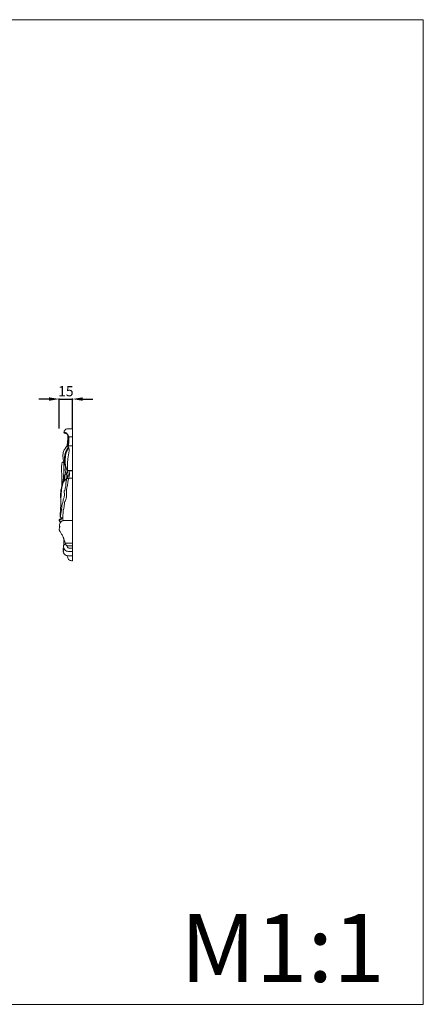
# Model space of a CAD drawing. Units: millimetres. Extents: x 5099 to 6440, y -8158 to -7001.
# Drawn here: x 5966 to 6440, y -8158 to -7001 of the extents above; entities that cross this region are included whole.
import ezdxf

# ---------------------------------------------------------------- set-up
doc = ezdxf.new("R2010")
doc.units = ezdxf.units.MM
doc.layers.add('Poliuretan_Stavros', color=165, linetype='Continuous', lineweight=5)
doc.styles.add('Arial', font='arial.ttf')
doc.styles.get("Standard").update_dxf_attribs({"font": 'arial.ttf'})
doc.dimstyles.new('Dimension Style 01', dxfattribs={"dimtxt": 10, "dimasz": 7, "dimexe": 0.5, "dimexo": 0.5, "dimgap": 0.25, "dimtad": 1, "dimtoh": 1, "dimdec": 0, "dimzin": 1, "dimdsep": 46, "dimtxsty": 'Arial', "dimcen": 0.5, "dimazin": 0, "dimtfac": 1, "dimtdec": 4, "dimtix": 1, "dimtmove": 1, "dimatfit": 3, "dimfxl": 0, "dimtolj": 1, "dimtzin": 1, "dimarcsym": 0})

# ---------------------------------------------------------------- blocks, each defined once
blk = doc.blocks.new('*D2')
at = {"layer": 'Defpoints', "color": 0, "lineweight": 50, "transparency": 16777216}
for p in [(6027.5, -7446.3), (6012, -7481.3), (6027.5, -7481.4)]:
    blk.add_point(p, dxfattribs=at)
at = {"layer": 'Poliuretan_Stavros', "color": 0, "lineweight": -2, "transparency": 16777216}
for p, q in [((6000, -7446.3), (5988, -7446.3)), ((6012, -7480.8), (6012, -7445.8)), ((6012, -7446.3), (6027.5, -7446.3)), ((6027.5, -7480.9), (6027.5, -7445.8)), ((6039.5, -7446.3), (6051.5, -7446.3))]:
    blk.add_line(p, q, dxfattribs=at)
at = {"layer": 'Poliuretan_Stavros', "color": 0, "lineweight": 50, "transparency": 16777216}
for points in [[(6000, -7444.3), (6000, -7448.3), (6012, -7446.3)], [(6039.5, -7444.3), (6039.5, -7448.3), (6027.5, -7446.3)]]:
    blk.add_solid(points, dxfattribs=at)
at = {"layer": 'Poliuretan_Stavros', "color": 0, "transparency": 16777216, "insert": (6019.8, -7437.1), "char_height": 12, "attachment_point": 5, "style": 'Arial'}
blk.add_mtext('\\A1;15', dxfattribs=at)

msp = doc.modelspace()

# ---------------------------------------------------------------- linework, layer by layer
at = {"layer": 'Poliuretan_Stavros'}
for p, q in [((6027.5, -7481.4), (6027.5, -7636.5)), ((6023.7, -7490.6), (6027.5, -7490.6)), ((6016.2, -7520.5), (6017.6, -7520.5)), ((6022.2, -7530.2), (6027.5, -7530.2)), ((6023.4, -7530.7), (6027.5, -7530.7)), ((6023.2, -7539.6), (6023.5, -7539.2)), ((6023.5, -7539.2), (6027.5, -7539.2)), ((6014.8, -7575.8), (6014.8, -7576.1)), ((6016.9, -7576.1), (6016.6, -7576.6)), ((6016.3, -7585.7), (6014, -7585.7)), ((6019.1, -7615.6), (6027.5, -7615.6))]:
    msp.add_line(p, q, dxfattribs=at)
msp.add_lwpolyline([(5099.1, -7000.5), (6439.9, -7000.5), (6439.9, -8157.6), (5099.1, -8157.6), (5099.1, -7000.5)], close=True, dxfattribs=at)
for points, knots in [([(6017.7, -7486), (6017.6, -7485.8), (6017.4, -7485.2), (6018, -7483.9), (6018.7, -7482.7), (6019.4, -7481.8), (6019.9, -7481.5), (6020.6, -7481.5), (6022.1, -7481.4), (6024.5, -7481.4), (6026.6, -7481.4), (6027.5, -7481.4)], [0, 0, 0, 0, 0.6962, 2.430126, 4.745894, 5.725541, 6.306237, 6.708638, 8.143318, 11.725432, 15.137018, 15.137018, 15.137018, 15.137018]), ([(6023.2, -7490.9), (6023.1, -7490.5), (6022.7, -7489.5), (6022, -7487.6), (6020.4, -7486.4), (6019, -7485.4), (6018, -7485.8), (6017.7, -7486)], [0, 0, 0, 0, 1.499486, 3.988264, 6.956397, 8.340464, 9.91437, 9.91437, 9.91437, 9.91437]), ([(6017.7, -7486), (6018, -7486.2), (6018.8, -7486.6), (6021.3, -7486.9), (6022.7, -7489.6), (6022.9, -7492.1), (6022.9, -7494.5), (6022.7, -7496.9), (6022.5, -7499.4), (6022.4, -7500.7), (6022.3, -7501.3)], [0, 0, 0, 0, 1.155651, 3.375653, 8.312562, 10.154868, 12.621916, 16.687167, 19.044143, 21.425524, 21.425524, 21.425524, 21.425524]), ([(6021.2, -7501.5), (6021.4, -7500.3), (6021.6, -7498.3), (6021.9, -7495.3), (6022.1, -7492.8), (6022.2, -7490.6), (6022.2, -7489.5), (6022.2, -7489)], [0, 0, 0, 0, 4.349981, 7.217297, 10.990259, 13.272847, 15.09498, 15.09498, 15.09498, 15.09498]), ([(6022.8, -7501.4), (6022.9, -7500.2), (6023.2, -7497.6), (6023.4, -7494.3), (6023.3, -7491.8), (6023.6, -7490.8), (6023.7, -7490.6)], [0, 0, 0, 0, 4.058689, 9.485685, 11.969783, 13.001822, 13.001822, 13.001822, 13.001822]), ([(6023.7, -7490.6), (6023.6, -7490.6), (6023.4, -7490.6), (6023.3, -7490.8), (6023.2, -7490.9)], [0, 0, 0, 0, 0.222364, 0.7195562, 0.7195562, 0.7195562, 0.7195562]), ([(6023.5, -7539.2), (6023.3, -7538.4), (6022.7, -7536.2), (6022.2, -7532.5), (6020.4, -7528.2), (6018.5, -7523.1), (6016.4, -7517.3), (6016.1, -7511.9), (6017, -7507.4), (6018.8, -7504.8), (6020, -7502.5), (6021.3, -7501.3), (6023.1, -7501.4), (6025.1, -7501.3), (6026.8, -7501.3), (6027.5, -7501.3)], [0, 0, 0, 0, 3.233758, 7.944493, 13.549369, 19.932335, 27.307333, 35.775721, 38.871741, 43.65692, 46.853169, 48.254217, 49.352565, 52.878225, 55.358927, 55.358927, 55.358927, 55.358927]), ([(6022.5, -7503.1), (6021.4, -7504.6), (6019.1, -7508.9), (6017.8, -7515.9), (6018.2, -7521.1), (6018.6, -7523.4)], [0, 0, 0, 0, 6.696223, 17.044628, 25.343748, 25.343748, 25.343748, 25.343748]), ([(6020, -7527.3), (6019.7, -7526), (6018.9, -7522.4), (6019.1, -7517), (6019.5, -7510.6), (6021.2, -7506.8), (6022.4, -7504.9)], [0, 0, 0, 0, 4.688291, 13.063489, 19.475741, 27.602398, 27.602398, 27.602398, 27.602398]), ([(6021.7, -7530.3), (6021.7, -7529.7), (6021.6, -7527.3), (6021.8, -7522.8), (6022, -7515.6), (6023.9, -7509.3), (6023.6, -7503.9), (6022.4, -7502.1), (6021.8, -7501.4)], [0, 0, 0, 0, 2.067081, 8.632413, 16.29606, 27.798979, 32.055, 35.311691, 35.311691, 35.311691, 35.311691]), ([(6015.2, -7548.5), (6015.2, -7546), (6015.2, -7539.2), (6014.7, -7531.2), (6014.8, -7525.1), (6015, -7522.9), (6015.3, -7521.6), (6015.7, -7520.6), (6016.8, -7520.5), (6016.9, -7521.1), (6017.4, -7521.5), (6017.5, -7520.8), (6017.6, -7520.6), (6017.6, -7520.5)], [0, 0, 0, 0, 8.905517, 24.579637, 28.633445, 30.863509, 32.531364, 33.690532, 34.472783, 35.42036, 35.704359, 36.385787, 36.880694, 36.880694, 36.880694, 36.880694]), ([(6016.7, -7542.1), (6016.8, -7540.2), (6017.2, -7534.9), (6017.7, -7528), (6017.4, -7522.9), (6017.3, -7521.4)], [3.539665, 3.539665, 3.539665, 3.539665, 10.205598, 22.798016, 28.424534, 28.424534, 28.424534, 28.424534]), ([(6019.9, -7534.2), (6019.6, -7533.4), (6019.2, -7531.7), (6018.8, -7529.4), (6019, -7527.6), (6019.6, -7526.8), (6019.8, -7526.6)], [0, 0, 0, 0, 3.108526, 6.179129, 8.369129, 9.43818, 9.43818, 9.43818, 9.43818]), ([(6020.3, -7539.9), (6020.2, -7539.3), (6019.9, -7537.5), (6020.3, -7535.1), (6020.8, -7532.8), (6021.3, -7531.6), (6021.5, -7531.1)], [0, 0, 0, 0, 2.390761, 6.326733, 8.803324, 10.830551, 10.830551, 10.830551, 10.830551]), ([(6023.4, -7530.7), (6023.2, -7530.6), (6022.7, -7530.2), (6022, -7530.2), (6021.7, -7530.3)], [0, 0, 0, 0, 0.924171, 2.140008, 2.140008, 2.140008, 2.140008]), ([(6023.5, -7539.2), (6023.5, -7538.6), (6023.4, -7537.4), (6024.6, -7534.7), (6024.1, -7532.3), (6023.4, -7530.7)], [0, 0, 0, 0, 2.286871, 4.18039, 10.304907, 10.304907, 10.304907, 10.304907]), ([(6013.8, -7565.2), (6013.9, -7563), (6014.3, -7558.1), (6014.7, -7552), (6015.7, -7547.7), (6016.4, -7545.5), (6016.7, -7544.2), (6017.3, -7543.1), (6018.2, -7542.5), (6019, -7541.8), (6019.4, -7541.5), (6019.5, -7541.4), (6019.6, -7541.3)], [0, 0, 0, 0, 7.997242, 17.45606, 22.042307, 23.967986, 25.778538, 26.59936, 28.437546, 29.724919, 30.100499, 30.344279, 30.344279, 30.344279, 30.344279]), ([(6016.2, -7546), (6016.1, -7545.4), (6016, -7544.3), (6015.9, -7542.5), (6017.8, -7541.5), (6017.3, -7539.3), (6017.8, -7538), (6018.1, -7537.2)], [0, 0, 0, 0, 2.150595, 4.044203, 6.111999, 8.254252, 11.177175, 11.177175, 11.177175, 11.177175]), ([(6018.9, -7541.9), (6018.6, -7541.1), (6018.3, -7539.7), (6018, -7537.9), (6018.2, -7536.1), (6019.4, -7534.7), (6020.3, -7533.7), (6020.7, -7533.3)], [0, 0, 0, 0, 3.064334, 5.212601, 6.464131, 9.466426, 11.420816, 11.420816, 11.420816, 11.420816]), ([(6018.6, -7553.1), (6019, -7551.7), (6019.7, -7549.1), (6019.9, -7545.2), (6020.2, -7542.1), (6020.7, -7540.3), (6020.8, -7539.7)], [0, 0, 0, 0, 5.26895, 9.783437, 14.095626, 16.336611, 16.336611, 16.336611, 16.336611]), ([(6019.6, -7541.3), (6019.6, -7541.1), (6019.8, -7540.6), (6020.2, -7540), (6020.8, -7539.7), (6021.8, -7539.7), (6022.6, -7539.7), (6023.2, -7539.6)], [41.759566, 41.759566, 41.759566, 41.759566, 42.694348, 43.408764, 44.270752, 44.97207, 47.000109, 47.000109, 47.000109, 47.000109]), ([(6023.2, -7539.6), (6022.8, -7540.9), (6021.9, -7544.2), (6021.7, -7548.1), (6020.8, -7551.4), (6020.6, -7552.8), (6020.5, -7553.7)], [0, 0, 0, 0, 4.969859, 12.096745, 13.880788, 17.196695, 17.196695, 17.196695, 17.196695]), ([(6022, -7539.7), (6021.8, -7539.1), (6021.6, -7537.9), (6021.6, -7536.1), (6022.1, -7534.9), (6022.4, -7534.5)], [0, 0, 0, 0, 2.222094, 4.411378, 6.473288, 6.473288, 6.473288, 6.473288]), ([(6014, -7585.7), (6013.8, -7585.6), (6013.3, -7585.2), (6013.2, -7583.9), (6013.2, -7582.2), (6013.3, -7579.8), (6013.6, -7577), (6013.7, -7573.1), (6013.8, -7568.6), (6013.8, -7563.9), (6013.5, -7559.4), (6013.8, -7555.2), (6014.2, -7551.5), (6015.1, -7549), (6015.5, -7547.7), (6015.8, -7547.1), (6015.9, -7547)], [0, 0, 0, 0, 0.78498, 1.98828, 4.468684, 6.751691, 10.716983, 14.708773, 20.696336, 27.049571, 31.615213, 36.918839, 42.152983, 44.805014, 46.394123, 47.102643, 47.102643, 47.102643, 47.102643]), ([(6016.5, -7566.4), (6016.5, -7566.1), (6016.6, -7564.5), (6018.2, -7561.7), (6018, -7558), (6018, -7555.6), (6018, -7554.7)], [0, 0, 0, 0, 1.131521, 5.744145, 10.989632, 14.23945, 14.23945, 14.23945, 14.23945]), ([(6018, -7554.7), (6018.1, -7554.4), (6018.4, -7553.9), (6018.6, -7553.3), (6018.6, -7553.1)], [0, 0, 0, 0, 1.343537, 2.035465, 2.035465, 2.035465, 2.035465]), ([(6020.5, -7553.7), (6020.8, -7555.8), (6020.7, -7559.8), (6020.1, -7564.4), (6018.8, -7566.4), (6018.5, -7566.8)], [0, 0, 0, 0, 7.663975, 14.521765, 16.14627, 16.14627, 16.14627, 16.14627]), ([(6014.8, -7575.8), (6014.9, -7573.2), (6015.4, -7570), (6016.4, -7566.9), (6016.5, -7566.4)], [0, 0, 0, 0, 9.471205, 11.450126, 11.450126, 11.450126, 11.450126]), ([(6018.5, -7566.8), (6018.3, -7568.1), (6017.9, -7570.7), (6017.9, -7574), (6017.2, -7575.6), (6016.9, -7576.1)], [0, 0, 0, 0, 4.930933, 9.493043, 11.39654, 11.39654, 11.39654, 11.39654]), ([(6014.8, -7576.1), (6014.7, -7576.5), (6014.5, -7577.5), (6014.3, -7579.5), (6013.7, -7581.7), (6013.4, -7583.6), (6013.5, -7584.8), (6013.5, -7585.2)], [0, 0, 0, 0, 1.147073, 3.974006, 6.989803, 9.346779, 11.042369, 11.042369, 11.042369, 11.042369]), ([(6016.6, -7576.6), (6016.6, -7577.5), (6016.5, -7579.4), (6016.4, -7582.4), (6016.2, -7585.8), (6016.3, -7588), (6016.5, -7589.2)], [0, 0, 0, 0, 3.018145, 6.912905, 10.893172, 15.123781, 15.123781, 15.123781, 15.123781]), ([(6013.9, -7590.9), (6013.6, -7590.8), (6012.8, -7590.4), (6012.2, -7589.6), (6012, -7588.7), (6012, -7588.2), (6012.2, -7587.7), (6013, -7587.2), (6014.1, -7586.7), (6014.7, -7586), (6014.9, -7585.7)], [0, 0, 0, 0, 1.136613, 2.806887, 3.654584, 4.217628, 4.660603, 5.509929, 7.454136, 8.770228, 8.770228, 8.770228, 8.770228]), ([(6012.1, -7588), (6012.3, -7588.3), (6012.9, -7588.7), (6014.2, -7587.8), (6014.9, -7586.8), (6015.4, -7585.9), (6015.5, -7585.7)], [0, 0, 0, 0, 1.093006, 2.306047, 4.821893, 5.80561, 5.80561, 5.80561, 5.80561]), ([(6012.5, -7596.6), (6012.4, -7596.3), (6012.3, -7595.7), (6012.2, -7594.4), (6012.8, -7592.7), (6013.7, -7591.1), (6014.7, -7589.9), (6015.6, -7589.4), (6016.3, -7589.2), (6017.7, -7589.2), (6019.7, -7589.2), (6022.4, -7589.2), (6024.9, -7589.2), (6026.7, -7589.2), (6027.5, -7589.2)], [0, 0, 0, 0, 0.841996, 2.464683, 4.577877, 7.148081, 8.765664, 10.075573, 10.776329, 11.446462, 14.860129, 17.74744, 20.751216, 23.774312, 23.774312, 23.774312, 23.774312]), ([(6027.5, -7618.9), (6027.1, -7618.9), (6025.8, -7618.9), (6023.9, -7618.8), (6022.2, -7618.8), (6021.1, -7618.6), (6020.4, -7618.4), (6019.8, -7617.2), (6019.4, -7616.2), (6018.8, -7614.6), (6018, -7612.9), (6017.3, -7611), (6017.2, -7609.7), (6017, -7608.8), (6015.8, -7607.1), (6014.4, -7604.4), (6013, -7602), (6012.1, -7600.5), (6012.1, -7599.4), (6012.1, -7598.3), (6012.2, -7597.2), (6012.5, -7596.6), (6012.8, -7596.1), (6012.8, -7595.7), (6012.8, -7595.6)], [0, 0, 0, 0, 1.631558, 4.231281, 6.677054, 7.60009, 8.22933, 9.141589, 11.887985, 12.429801, 15.31139, 18.721059, 19.556553, 20.100183, 21.949325, 26.716994, 31.008117, 31.783166, 32.867404, 35.036977, 35.826512, 36.733479, 37.511163, 37.942136, 37.942136, 37.942136, 37.942136]), ([(6017.6, -7617.6), (6017.5, -7616.8), (6017.4, -7615.5), (6017.4, -7614.1), (6017.3, -7613.3), (6017.5, -7612.8), (6017.8, -7612.7), (6018, -7612.7)], [0, 0, 0, 0, 2.925439, 4.606869, 5.240097, 5.760932, 6.310105, 6.310105, 6.310105, 6.310105]), ([(6016.9, -7625), (6016.7, -7624.6), (6016.5, -7623.6), (6016.5, -7622.1), (6017.1, -7621.4), (6017.3, -7621.2)], [0, 0, 0, 0, 1.684242, 3.702519, 4.84486, 4.84486, 4.84486, 4.84486]), ([(6027.5, -7630.4), (6026.8, -7630.4), (6024.3, -7630.3), (6020.6, -7630.7), (6017.7, -7628.4), (6016.5, -7626.3), (6017, -7624.7), (6017.2, -7623.6), (6017.6, -7622.7), (6017.7, -7622.4)], [0, 0, 0, 0, 2.635479, 8.56541, 12.133852, 15.278757, 16.244298, 18.059547, 19.504776, 19.504776, 19.504776, 19.504776]), ([(6027.5, -7625.5), (6027, -7625.5), (6025.4, -7625.5), (6023.1, -7625.5), (6020.4, -7625.1), (6018.8, -7623.7), (6017.6, -7622.4), (6017.3, -7621.1), (6017, -7619.7), (6017, -7618.4), (6017.7, -7617.4), (6018.7, -7617.1), (6019.3, -7616.9), (6019.6, -7616.8)], [0, 0, 0, 0, 1.788731, 5.630609, 8.142943, 11.120633, 12.723617, 14.199513, 16.080648, 17.660482, 18.818836, 20.104901, 21.220449, 21.220449, 21.220449, 21.220449]), ([(6027.5, -7621.4), (6027.2, -7621.4), (6025.9, -7621.5), (6024.5, -7621.3), (6023, -7621.4), (6022.1, -7621), (6021.6, -7619.8), (6021.2, -7619.1), (6021, -7618.6)], [0, 0, 0, 0, 1.217696, 4.370053, 4.96116, 6.29125, 7.53126, 9.400814, 9.400814, 9.400814, 9.400814]), ([(6027.5, -7636.5), (6026.9, -7636.5), (6025.7, -7636.2), (6023.6, -7635.8), (6022.2, -7633.9), (6021.8, -7631.8), (6021.2, -7630.6), (6021, -7630)], [0, 0, 0, 0, 2.189036, 4.322572, 7.228239, 9.916784, 12.052198, 12.052198, 12.052198, 12.052198])]:
    msp.add_open_spline(points, degree=3, knots=knots, dxfattribs=at)

# ---------------------------------------------------------------- texts
at = {"layer": 'Poliuretan_Stavros', "insert": (6154.4, -8156.3), "char_height": 80, "width": 343.535, "attachment_point": 7, "line_spacing_factor": 0.963855}
msp.add_mtext('M1:1', dxfattribs=at)

# ---------------------------------------------------------------- dimensions: what is measured, and where the dimension line sits
at = {"layer": 'Poliuretan_Stavros'}
dim = msp.add_linear_dim(base=(6027.5311, -7446.2586), p1=(6012.0321, -7481.2586), p2=(6027.5311, -7481.422), dimstyle='Dimension Style 01', override={"dimtxt": 12, "dimasz": 12, "dimgap": 3}, dxfattribs=at)
dim.commit()
dim.dimension.update_dxf_attribs({"geometry": '*D2', "text_midpoint": (6019.7816, -7437.1317)})

doc.saveas('drawing.dxf')
